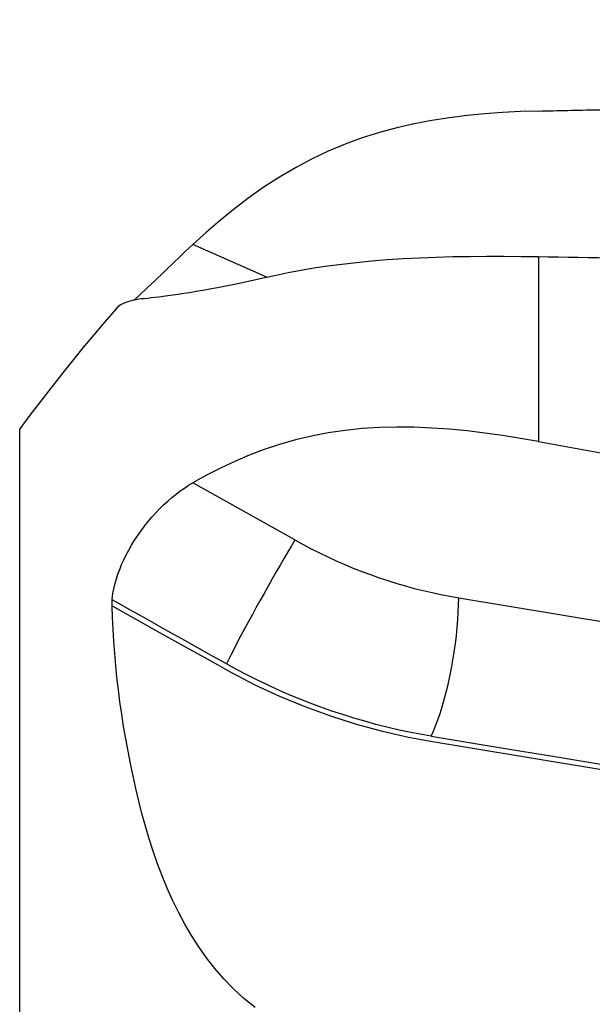
# Model space of a CAD drawing. Extents: x -29 to 79, y -74 to 83.
# Drawn here: x 25 to 48, y 24 to 63 of the extents above; entities that cross this region are included whole.
import ezdxf

# ---------------------------------------------------------------- set-up
doc = ezdxf.new("R2010")
doc.units = 0
doc.header["$MEASUREMENT"] = 0
doc.layers.get('0').update_dxf_attribs({"linetype": 'CONTINUOUS'})
doc.layers.add('1', color=4, linetype='CONTINUOUS')
doc.layers.add('2', color=7, linetype='CONTINUOUS')
doc.styles.add('SANDVIK_STYLE', font='simplex.shx', dxfattribs={"height": 3})
doc.styles.get("Standard").update_dxf_attribs({"font": 'simplex.shx'})
doc.dimstyles.new('SANDVIK_DIM', dxfattribs={"dimscale": 0, "dimtxt": 4.5, "dimasz": 4.57, "dimexe": 5, "dimexo": 0, "dimgap": 2.3, "dimtad": 1, "dimdsep": 46, "dimtxsty": 'SANDVIK_STYLE', "dimcen": 0.09, "dimclrd": 256, "dimclre": 256, "dimclrt": 256, "dimadec": 0, "dimazin": 0, "dimtfac": 1, "dimtofl": 0, "dimtmove": 2, "dimatfit": 3, "dimfxl": 1, "dimtolj": 1, "dimtzin": 0, "dimarcsym": 0})

# ---------------------------------------------------------------- blocks, each defined once
blk = doc.blocks.new('*D2')
for p, q in [((0, 44.0875), (0, 79.46299)), ((63, 64.0875), (63, 79.46299)), ((0, 76.28799), (63, 76.28799))]:
    blk.add_line(p, q)
for points in [[(0, 76.28799), (3.175, 76.705986), (3.175, 75.869993)], [(63, 76.28799), (59.825, 75.869993), (59.825, 76.705986)]]:
    blk.add_solid(points)
blk.add_text('63', height=4.5).set_placement((28.267105, 78.53799))

msp = doc.modelspace()

# ---------------------------------------------------------------- linework, layer by layer
at = {"layer": '1'}
for p, q in [((35.243318, 52.709185), (32.277871, 54.011394)), ((46, 53.520571), (46, 46.196604)), ((25.4, -46.7), (25.4, 46.7)), ((36.333703, 42.287573), (32.277871, 44.559386)), ((42.837085, 39.992623), (48.923181, 38.988088))]:
    msp.add_line(p, q, dxfattribs=at)
for points in [[(46, 59.309726, 0), (45.288855, 59.287386, 0), (44.579627, 59.251639, 0), (43.872573, 59.200686, 0), (43.167971, 59.132583, 0), (42.466123, 59.045217, 0), (41.767342, 58.936403, 0), (41.071952, 58.803869, 0), (40.380259, 58.645486, 0), (39.692564, 58.459135, 0), (39.009171, 58.242696, 0), (38.330377, 57.994097, 0), (37.656467, 57.711808, 0), (36.994471, 57.398012, 0), (36.350853, 57.056511, 0), (35.72469, 56.688581, 0), (35.115032, 56.295662, 0), (34.520843, 55.87932, 0), (33.94107, 55.441153, 0), (33.374674, 54.98273, 0), (32.82062, 54.50562, 0), (32.277871, 54.011394, 0)], [(46, 59.309726, 0), (46.146095, 59.313043, 0), (46.292184, 59.31633, 0), (46.438266, 59.319588, 0), (46.584342, 59.322818, 0), (46.73041, 59.326018, 0), (46.876472, 59.329188, 0), (47.022527, 59.33233, 0), (47.168574, 59.335443, 0), (47.314615, 59.338526, 0), (47.460649, 59.341581, 0), (47.606675, 59.344606, 0), (47.752694, 59.347602, 0), (47.898705, 59.350569, 0), (48.04471, 59.353507, 0), (48.190706, 59.356416, 0), (48.336695, 59.359296, 0), (48.482677, 59.362146, 0), (48.62865, 59.364967, 0), (48.774616, 59.36776, 0)], [(29.929194, 51.791089, 0), (30.033342, 51.887279, 0), (30.142139, 51.988532, 0), (30.255607, 52.094803, 0), (30.373815, 52.206094, 0), (30.496418, 52.32201, 0), (30.622051, 52.44118, 0), (30.750235, 52.563065, 0), (30.881043, 52.687648, 0), (31.014485, 52.814856, 0), (31.150582, 52.944626, 0), (31.289182, 53.076728, 0), (31.428945, 53.209804, 0), (31.569109, 53.343055, 0), (31.709769, 53.476497, 0), (31.850948, 53.610088, 0), (31.992674, 53.743791, 0), (32.134973, 53.87757, 0), (32.277871, 54.011394, 0)], [(46, 53.520571, 0), (45.315402, 53.529997, 0), (44.633677, 53.535116, 0), (43.955222, 53.535335, 0), (43.280434, 53.530055, 0), (42.609755, 53.518617, 0), (41.94365, 53.500322, 0), (41.282585, 53.474475, 0), (40.629991, 53.440546, 0), (39.994598, 53.398576, 0), (39.377165, 53.348463, 0), (38.777751, 53.290184, 0), (38.196249, 53.223785, 0), (37.632377, 53.149395, 0), (37.087057, 53.067409, 0), (36.565726, 52.979195, 0), (36.067512, 52.885383, 0), (35.590551, 52.786431, 0), (35.135633, 52.68566, 0), (34.7086, 52.592607, 0), (34.307865, 52.507466, 0), (33.934848, 52.430392, 0), (33.587403, 52.360773, 0), (33.262698, 52.297858, 0), (32.958643, 52.241023, 0), (32.673181, 52.189655, 0), (32.404654, 52.143216, 0), (32.152013, 52.101324, 0), (31.914241, 52.063616, 0), (31.690441, 52.029752, 0), (31.480529, 51.999504, 0), (31.284346, 51.972595, 0), (31.101006, 51.948662, 0), (30.929754, 51.927371, 0), (30.770013, 51.908441, 0), (30.621259, 51.891607, 0), (30.482985, 51.876609, 0), (30.354782, 51.863205, 0), (30.235972, 51.850819, 0), (30.124396, 51.837181, 0), (30.018425, 51.820574, 0), (29.918164, 51.801191, 0), (29.823574, 51.77905, 0), (29.734612, 51.754173, 0), (29.651241, 51.726577, 0), (29.573444, 51.69627, 0), (29.501206, 51.66326, 0), (29.434513, 51.627553, 0), (29.373351, 51.589158, 0), (29.317703, 51.54808, 0), (29.267557, 51.504328, 0), (29.222911, 51.457901, 0)], [(48.774616, 53.474497, 0), (48.378242, 53.481083, 0), (47.981868, 53.487668, 0), (47.585494, 53.494252, 0), (47.18912, 53.500834, 0), (46.792747, 53.507414, 0), (46.396373, 53.513993, 0), (46, 53.520571, 0)], [(29.236492, 51.455495, 0), (28.783965, 50.949101, 0), (28.340947, 50.434506, 0), (27.906894, 49.91221, 0), (27.479636, 49.384202, 0), (27.056987, 48.852487, 0), (26.637303, 48.318573, 0), (26.220817, 47.782245, 0), (25.80817, 47.242916, 0), (25.4, 46.7, 0)], [(46, 46.196604, 0), (45.288855, 46.319436, 0), (44.579627, 46.430849, 0), (43.872573, 46.52931, 0), (43.167971, 46.613165, 0), (42.466123, 46.680613, 0), (41.767342, 46.729793, 0), (41.071952, 46.75877, 0), (40.380259, 46.765731, 0), (39.692564, 46.748871, 0), (39.009171, 46.706384, 0), (38.330377, 46.636505, 0), (37.656467, 46.53792, 0), (36.994471, 46.411026, 0), (36.350853, 46.257674, 0), (35.72469, 46.079095, 0), (35.115032, 45.876664, 0), (34.520843, 45.651877, 0), (33.94107, 45.406257, 0), (33.374674, 45.141303, 0), (32.82062, 44.858513, 0), (32.277871, 44.559386, 0)], [(46, 46.196604, 0), (46.146095, 46.170322, 0), (46.292184, 46.144017, 0), (46.438266, 46.11769, 0), (46.584342, 46.091339, 0), (46.73041, 46.064966, 0), (46.876472, 46.038571, 0), (47.022527, 46.012153, 0), (47.168574, 45.985712, 0), (47.314615, 45.959249, 0), (47.460649, 45.932763, 0), (47.606675, 45.906255, 0), (47.752694, 45.879724, 0), (47.898705, 45.853171, 0), (48.04471, 45.826595, 0), (48.190706, 45.799997, 0), (48.336695, 45.773376, 0), (48.482677, 45.746732, 0), (48.62865, 45.720067, 0), (48.774616, 45.693378, 0)], [(29.078406, 39.911544, 0), (29.092609, 40.068435, 0), (29.115959, 40.230779, 0), (29.14849, 40.398598, 0), (29.190249, 40.571919, 0), (29.241446, 40.75086, 0), (29.302195, 40.935012, 0), (29.371825, 41.122046, 0), (29.44986, 41.31077, 0), (29.5364, 41.501354, 0), (29.63156, 41.693795, 0), (29.735454, 41.888048, 0), (29.847412, 42.082558, 0), (29.965919, 42.274641, 0), (30.090852, 42.464205, 0), (30.222224, 42.65127, 0), (30.360122, 42.835793, 0), (30.504178, 43.017087, 0), (30.652386, 43.192623, 0), (30.804156, 43.361832, 0), (30.959562, 43.524842, 0), (31.118621, 43.681685, 0), (31.281251, 43.832215, 0), (31.445635, 43.974775, 0), (31.610608, 44.108507, 0), (31.776276, 44.233717, 0), (31.94268, 44.35057, 0), (32.109864, 44.459113, 0), (32.277871, 44.559386, 0)], [(36.333703, 42.287573, 0), (36.1957, 42.058172, 0), (36.051157, 41.815105, 0), (35.901061, 41.560032, 0), (35.746437, 41.294697, 0), (35.588343, 41.02091, 0), (35.427856, 40.740544, 0), (35.266075, 40.455512, 0), (35.104104, 40.167762, 0), (34.943049, 39.879259, 0), (34.78401, 39.591975, 0), (34.628075, 39.307872, 0), (34.476308, 39.028889, 0), (34.329746, 38.756934, 0), (34.18939, 38.493864, 0), (34.056199, 38.241476, 0), (33.931082, 38.001494, 0), (33.814895, 37.775557, 0), (33.708431, 37.565208, 0), (33.612417, 37.371886, 0)], [(36.333703, 42.287573, 0), (36.65567, 42.111021, 0), (36.980897, 41.940228, 0), (37.309212, 41.775283, 0), (37.640443, 41.616273, 0), (37.974414, 41.463283, 0), (38.310949, 41.316394, 0), (38.649871, 41.175681, 0), (38.991002, 41.041221, 0), (39.334161, 40.913083, 0), (39.679167, 40.791335, 0), (40.025838, 40.676042, 0), (40.373992, 40.567264, 0), (40.723445, 40.465058, 0), (41.074013, 40.369479, 0), (41.42551, 40.280577, 0), (41.777752, 40.198399, 0), (42.130552, 40.122988, 0), (42.483725, 40.054384, 0), (42.837085, 39.992623, 0)], [(29.07364, 39.678784, 0), (29.073068, 39.711055, 0), (29.072912, 39.743658, 0), (29.073173, 39.776589, 0), (29.073852, 39.809846, 0), (29.07495, 39.843426, 0), (29.076467, 39.877326, 0), (29.078406, 39.911544, 0)], [(33.612419, 37.37189, 0), (33.263651, 37.567242, 0), (32.914881, 37.7626, 0), (32.56611, 37.957959, 0), (32.21734, 38.153317, 0), (31.868569, 38.348676, 0), (31.519799, 38.544034, 0), (31.171029, 38.739393, 0), (30.822258, 38.934751, 0), (30.473488, 39.13011, 0), (30.124717, 39.325468, 0), (29.775947, 39.520827, 0), (29.427176, 39.716186, 0), (29.078406, 39.911544, 0)], [(41.741645, 34.503198, 0), (41.832106, 34.69848, 0), (41.921948, 34.914694, 0), (42.010559, 35.150362, 0), (42.097334, 35.403875, 0), (42.181678, 35.6735, 0), (42.263017, 35.957397, 0), (42.340794, 36.253625, 0), (42.414478, 36.560162, 0), (42.483566, 36.874912, 0), (42.547586, 37.195727, 0), (42.606101, 37.520415, 0), (42.65871, 37.846757, 0), (42.705055, 38.172524, 0), (42.744819, 38.495492, 0), (42.777731, 38.813454, 0), (42.803565, 39.124238, 0), (42.822144, 39.42572, 0), (42.833343, 39.715843, 0), (42.837085, 39.992623, 0)], [(34.747209, 23.740844, 0), (34.300473, 24.096749, 0), (33.887841, 24.47427, 0), (33.506333, 24.869204, 0), (33.152302, 25.279699, 0), (32.822907, 25.704145, 0), (32.515443, 26.140986, 0), (32.228153, 26.589153, 0), (31.959641, 27.047786, 0), (31.708596, 27.515958, 0), (31.474713, 27.991411, 0), (31.257761, 28.471554, 0), (31.056557, 28.955975, 0), (30.870108, 29.444247, 0), (30.697661, 29.93601, 0), (30.538497, 30.430919, 0), (30.391992, 30.928659, 0), (30.257454, 31.42877, 0), (30.132455, 31.929121, 0), (30.014485, 32.427458, 0), (29.903574, 32.923887, 0), (29.799669, 33.418425, 0), (29.702712, 33.911087, 0), (29.612662, 34.401885, 0), (29.529498, 34.890824, 0), (29.453199, 35.37791, 0), (29.383746, 35.863148, 0), (29.321119, 36.346544, 0), (29.265297, 36.828103, 0), (29.216278, 37.307826, 0), (29.174074, 37.785709, 0), (29.138696, 38.26175, 0), (29.110156, 38.735945, 0), (29.088467, 39.20829, 0), (29.07364, 39.678784, 0)], [(29.07364, 39.678784, 0), (30.016584, 39.150608, 0), (30.959528, 38.622432, 0), (31.902472, 38.094256, 0), (32.845416, 37.56608, 0), (33.788006, 37.040285, 0), (34.743995, 36.545842, 0), (35.725306, 36.089812, 0), (36.7262, 35.67543, 0), (37.74268, 35.304678, 0), (38.770263, 34.97911, 0), (39.804398, 34.700145, 0), (40.840507, 34.468545, 0), (41.875909, 34.283347, 0), (42.916411, 34.111593, 0), (43.956849, 33.939862, 0), (44.99734, 33.768112, 0), (46.037807, 33.596371, 0), (47.078252, 33.424637, 0), (48.11868, 33.252909, 0), (49.159095, 33.081187, 0)], [(41.741645, 34.503207, 0), (41.302561, 34.579916, 0), (40.863099, 34.665236, 0), (40.423221, 34.759172, 0), (39.983281, 34.86169, 0), (39.54363, 34.972753, 0), (39.10462, 35.092324, 0), (38.666601, 35.220355, 0), (38.229922, 35.356751, 0), (37.794931, 35.501396, 0), (37.361976, 35.654174, 0), (36.931405, 35.81497, 0), (36.503567, 35.983666, 0), (36.07879, 36.160137, 0), (35.657357, 36.344225, 0), (35.239541, 36.535767, 0), (34.825734, 36.73454, 0), (34.416538, 36.940213, 0), (34.012539, 37.152462, 0), (33.612419, 37.37189, 0)], [(41.741645, 34.503198, 0), (44.280361, 34.084173, 0), (46.819078, 33.665147, 0), (49.357795, 33.246122, 0), (51.896511, 32.827097, 0), (54.435228, 32.408072, 0), (56.973945, 31.989046, 0), (59.512661, 31.570021, 0)]]:
    msp.add_polyline3d(points, dxfattribs=at)

# ---------------------------------------------------------------- dimensions: what is measured, and where the dimension line sits
at = {"layer": '2'}
dim = msp.add_linear_dim(base=(63, 76.28799), p1=(0, 44.0875), p2=(63, 64.0875), text='63', dimstyle='SANDVIK_DIM', dxfattribs=at)
dim.commit()
dim.dimension.update_dxf_attribs({"geometry": '*D2', "text_midpoint": (28.267105, 78.53799)})

doc.saveas('drawing.dxf')
